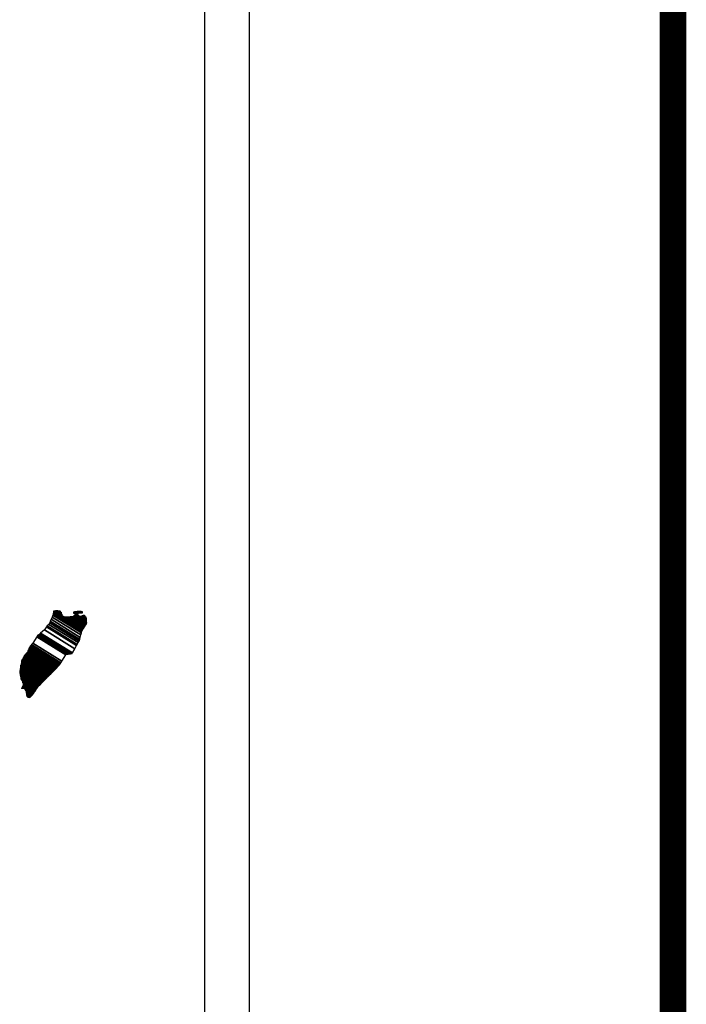
# Model space of a CAD drawing. Units: inches. Extents: x 276145 to 278545, y 3008273 to 3010073.
# Drawn here: x 278423 to 278463, y 3009742 to 3009802 of the extents above; entities that cross this region are included whole.
import ezdxf

# ---------------------------------------------------------------- set-up
doc = ezdxf.new("R2010")
doc.units = ezdxf.units.IN
doc.header["$LTSCALE"] = 40
doc.header["$MEASUREMENT"] = 0
doc.layers.add('Lomo', color=7, linetype='Continuous')

msp = doc.modelspace()

# ---------------------------------------------------------------- linework, layer by layer
at = {"layer": 'Lomo', "color": 7}
for p, q in [((278436.632, 3008369.015, 6.954), (278436.632, 3009966.648, 6.954)), ((278433.917, 3009948.667, 6.954), (278433.917, 3009532.065, 6.954))]:
    msp.add_line(p, q, dxfattribs=at)
at = {"layer": 'Lomo', "color": 7, "linetype": 'Continuous', "const_width": 1.6, "elevation": 6.954}
msp.add_lwpolyline([(278462.124, 3008336.493), (278462.124, 3009997.798)], dxfattribs=at)

# ---------------------------------------------------------------- meshes
at = {"layer": 'Lomo', "color": 5, "linetype": 'Continuous'}
mesh = msp.add_polyface(dxfattribs=at)
corners = [(278424.022, 3009764.734, 6.954), (278425.955, 3009763.536, 6.954), (278425.964, 3009763.552, 6.954), (278424.04, 3009764.745, 6.954), (278425.976, 3009763.573, 6.954), (278424.053, 3009764.765, 6.954), (278426.114, 3009763.818, 6.954), (278424.281, 3009764.953, 6.954), (278426.225, 3009764.016, 6.954), (278424.409, 3009765.142, 6.954), (278426.255, 3009764.069, 6.954), (278424.449, 3009765.189, 6.954), (278426.322, 3009764.188, 6.954), (278424.557, 3009765.283, 6.954), (278426.374, 3009764.281, 6.954), (278424.617, 3009765.37, 6.954), (278426.405, 3009764.335, 6.954), (278424.626, 3009765.438, 6.954), (278426.415, 3009764.378, 6.954), (278424.631, 3009765.484, 6.954), (278426.444, 3009764.501, 6.954), (278424.685, 3009765.592, 6.954), (278426.478, 3009764.647, 6.954), (278424.759, 3009765.713, 6.954), (278426.509, 3009764.78, 6.954), (278424.799, 3009765.84, 6.954), (278426.526, 3009764.853, 6.954), (278424.817, 3009765.912, 6.954), (278426.558, 3009764.905, 6.954), (278424.832, 3009765.975, 6.954), (278426.602, 3009764.979, 6.954), (278424.832, 3009766.076, 6.954), (278424.832, 3009766.076, 6.954), (278426.619, 3009765.008, 6.954), (278424.882, 3009766.085, 6.954), (278425.363, 3009765.787, 6.954), (278426.623, 3009765.015, 6.954), (278425.444, 3009765.746, 6.954), (278426.642, 3009765.046, 6.954), (278425.545, 3009765.726, 6.954), (278426.65, 3009765.059, 6.954), (278425.577, 3009765.725, 6.954), (278426.674, 3009765.099, 6.954), (278425.672, 3009765.72, 6.954), (278426.691, 3009765.128, 6.954), (278425.736, 3009765.72, 6.954), (278426.694, 3009765.132, 6.954), (278425.746, 3009765.72, 6.954), (278426.711, 3009765.161, 6.954), (278425.798, 3009765.727, 6.954), (278426.725, 3009765.185, 6.954), (278425.84, 3009765.733, 6.954), (278426.775, 3009765.267, 6.954), (278426.002, 3009765.746, 6.954), (278426.808, 3009765.323, 6.954), (278426.049, 3009765.793, 6.954), (278426.828, 3009765.357, 6.954), (278426.076, 3009765.823, 6.954), (278426.824, 3009765.418, 6.954), (278426.109, 3009765.861, 6.954), (278426.82, 3009765.475, 6.954), (278426.174, 3009765.876, 6.954), (278426.819, 3009765.492, 6.954), (278426.192, 3009765.88, 6.954), (278426.818, 3009765.504, 6.954), (278426.206, 3009765.883, 6.954), (278426.351, 3009765.793, 6.954), (278426.817, 3009765.511, 6.954), (278426.405, 3009765.767, 6.954), (278426.817, 3009765.512, 6.954), (278426.406, 3009765.767, 6.954), (278426.817, 3009765.515, 6.954), (278426.411, 3009765.767, 6.954), (278426.817, 3009765.52, 6.954), (278426.418, 3009765.767, 6.954), (278426.817, 3009765.52, 6.954), (278426.419, 3009765.767, 6.954), (278426.816, 3009765.527, 6.954), (278426.43, 3009765.767, 6.954), (278426.816, 3009765.534, 6.954), (278426.441, 3009765.767, 6.954), (278426.815, 3009765.54, 6.954), (278426.449, 3009765.767, 6.954), (278426.814, 3009765.563, 6.954), (278426.486, 3009765.767, 6.954), (278426.813, 3009765.571, 6.954), (278426.497, 3009765.767, 6.954), (278426.813, 3009765.572, 6.954), (278426.498, 3009765.767, 6.954), (278426.813, 3009765.572, 6.954), (278426.499, 3009765.767, 6.954), (278426.812, 3009765.581, 6.954), (278426.512, 3009765.767, 6.954), (278426.812, 3009765.588, 6.954), (278426.518, 3009765.771, 6.954), (278426.81, 3009765.619, 6.954), (278426.539, 3009765.787, 6.954), (278426.809, 3009765.629, 6.954), (278426.549, 3009765.79, 6.954), (278426.809, 3009765.634, 6.954), (278426.553, 3009765.792, 6.954), (278426.808, 3009765.639, 6.954), (278426.558, 3009765.794, 6.954), (278426.794, 3009765.666, 6.954), (278426.577, 3009765.8, 6.954), (278426.779, 3009765.694, 6.954), (278426.596, 3009765.807, 6.954), (278426.769, 3009765.712, 6.954), (278426.608, 3009765.812, 6.954), (278426.765, 3009765.72, 6.954), (278426.613, 3009765.814, 6.954), (278426.745, 3009765.757, 6.954), (278426.647, 3009765.818, 6.954), (278426.733, 3009765.78, 6.954), (278426.667, 3009765.82, 6.954)]
mesh.append_faces([[corners[k] for k in face] for face in [(0, 1, 2, 3), (3, 2, 4, 5), (5, 4, 6, 7), (7, 6, 8, 9), (9, 8, 10, 11), (11, 10, 12, 13), (13, 12, 14, 15), (15, 14, 16, 17), (17, 16, 18, 19), (19, 18, 20, 21), (21, 20, 22, 23), (23, 22, 24, 25), (25, 24, 26, 27), (27, 26, 28, 29), (29, 28, 30, 31), (32, 30, 33, 34), (35, 33, 36, 37), (37, 36, 38, 39), (39, 38, 40, 41), (41, 40, 42, 43), (43, 42, 44, 45), (45, 44, 46, 47), (47, 46, 48, 49), (49, 48, 50, 51), (51, 50, 52, 53), (53, 52, 54, 55), (55, 54, 56, 57), (57, 56, 58, 59), (59, 58, 60, 61), (61, 60, 62, 63), (63, 62, 64, 65), (66, 64, 67, 68), (68, 67, 69, 70), (70, 69, 71, 72), (72, 71, 73, 74), (74, 73, 75, 76), (76, 75, 77, 78), (78, 77, 79, 80), (80, 79, 81, 82), (82, 81, 83, 84), (84, 83, 85, 86), (86, 85, 87, 88), (88, 87, 89, 90), (90, 89, 91, 92), (92, 91, 93, 94), (94, 93, 95, 96), (96, 95, 97, 98), (98, 97, 99, 100), (100, 99, 101, 102), (102, 101, 103, 104), (104, 103, 105, 106), (106, 105, 107, 108), (108, 107, 109, 110), (110, 109, 111, 112), (112, 111, 113, 114)]], dxfattribs={"vtx0": -1, "vtx2": -1, "color": 5})
mesh = msp.add_polyface(dxfattribs=at)
corners = [(278424.882, 3009766.085, 6.954), (278425.363, 3009765.787, 6.954), (278425.36, 3009765.799, 6.954), (278424.893, 3009766.088, 6.954), (278425.344, 3009765.851, 6.954), (278424.945, 3009766.098, 6.954), (278425.338, 3009765.873, 6.954), (278424.967, 3009766.103, 6.954), (278425.318, 3009765.94, 6.954), (278425.072, 3009766.092, 6.954), (278425.303, 3009765.988, 6.954), (278425.148, 3009766.084, 6.954), (278425.294, 3009766, 6.954), (278425.16, 3009766.083, 6.954), (278425.236, 3009766.076, 6.954), (278425.236, 3009766.076, 6.954), (278426.035, 3009765.961, 6.954), (278426.066, 3009765.958, 6.954), (278426.029, 3009765.982, 6.954), (278426.089, 3009765.956, 6.954), (278426.029, 3009765.993, 6.954), (278426.101, 3009765.955, 6.954), (278426.029, 3009766, 6.954), (278426.206, 3009765.883, 6.954), (278426.351, 3009765.793, 6.954), (278426.334, 3009765.81, 6.954), (278426.214, 3009765.885, 6.954), (278426.103, 3009765.955, 6.954), (278426.029, 3009766.001, 6.954), (278426.332, 3009765.812, 6.954), (278426.214, 3009765.885, 6.954), (278426.107, 3009765.955, 6.954), (278426.029, 3009766.004, 6.954), (278426.324, 3009765.82, 6.954), (278426.218, 3009765.886, 6.954), (278426.114, 3009765.955, 6.954), (278426.029, 3009766.008, 6.954), (278426.319, 3009765.828, 6.954), (278426.223, 3009765.887, 6.954), (278426.114, 3009765.955, 6.954), (278426.029, 3009766.008, 6.954), (278426.319, 3009765.828, 6.954), (278426.224, 3009765.888, 6.954), (278426.124, 3009765.956, 6.954), (278426.029, 3009766.015, 6.954), (278426.311, 3009765.84, 6.954), (278426.226, 3009765.893, 6.954), (278426.134, 3009765.957, 6.954), (278426.029, 3009766.022, 6.954), (278426.304, 3009765.851, 6.954), (278426.227, 3009765.899, 6.954), (278426.142, 3009765.957, 6.954), (278426.036, 3009766.023, 6.954), (278426.297, 3009765.861, 6.954), (278426.229, 3009765.903, 6.954), (278426.175, 3009765.959, 6.954), (278426.065, 3009766.027, 6.954), (278426.302, 3009765.88, 6.954), (278426.235, 3009765.922, 6.954), (278426.185, 3009765.96, 6.954), (278426.075, 3009766.029, 6.954), (278426.304, 3009765.886, 6.954), (278426.237, 3009765.928, 6.954), (278426.186, 3009765.96, 6.954), (278426.076, 3009766.029, 6.954), (278426.237, 3009765.928, 6.954), (278426.304, 3009765.887, 6.954), (278426.236, 3009765.929, 6.954), (278426.187, 3009765.96, 6.954), (278426.076, 3009766.029, 6.954), (278426.304, 3009765.888, 6.954), (278426.235, 3009765.931, 6.954), (278426.199, 3009765.961, 6.954), (278426.086, 3009766.031, 6.954), (278426.302, 3009765.897, 6.954), (278426.222, 3009765.947, 6.954), (278426.21, 3009765.961, 6.954), (278426.095, 3009766.033, 6.954), (278426.301, 3009765.905, 6.954), (278426.294, 3009765.939, 6.954), (278426.131, 3009766.04, 6.954), (278426.292, 3009765.95, 6.954), (278426.143, 3009766.042, 6.954), (278426.291, 3009765.955, 6.954), (278426.148, 3009766.043, 6.954), (278426.296, 3009765.957, 6.954), (278426.154, 3009766.044, 6.954), (278426.314, 3009765.963, 6.954), (278426.176, 3009766.049, 6.954), (278426.332, 3009765.97, 6.954), (278426.217, 3009766.042, 6.954), (278426.344, 3009765.975, 6.954), (278426.23, 3009766.046, 6.954), (278426.352, 3009765.976, 6.954), (278426.236, 3009766.048, 6.954), (278426.386, 3009765.98, 6.954), (278426.264, 3009766.056, 6.954), (278426.406, 3009765.982, 6.954), (278426.288, 3009766.056, 6.954), (278426.449, 3009765.987, 6.954), (278426.339, 3009766.056, 6.954), (278426.667, 3009765.82, 6.954), (278426.733, 3009765.78, 6.954), (278426.707, 3009765.827, 6.954), (278426.707, 3009765.827, 6.954), (278426.459, 3009765.988, 6.954), (278426.35, 3009766.056, 6.954), (278426.46, 3009765.988, 6.954), (278426.351, 3009766.056, 6.954), (278426.573, 3009765.988, 6.954), (278426.465, 3009766.056, 6.954), (278426.576, 3009765.995, 6.954), (278426.479, 3009766.056, 6.954), (278426.586, 3009766.015, 6.954), (278426.532, 3009766.049, 6.954), (278426.586, 3009766.042, 6.954)]
mesh.append_faces([[corners[k] for k in face] for face in [(0, 1, 2, 3), (3, 2, 4, 5), (5, 4, 6, 7), (7, 6, 8, 9), (9, 8, 10, 11), (11, 10, 12, 13), (13, 12, 14, 15), (16, 16, 17, 18), (18, 17, 19, 20), (20, 19, 21, 22), (23, 24, 25, 26), (22, 21, 27, 28), (26, 25, 29, 30), (28, 27, 31, 32), (30, 29, 33, 34), (32, 31, 35, 36), (34, 33, 37, 38), (36, 35, 39, 40), (38, 37, 41, 42), (40, 39, 43, 44), (42, 41, 45, 46), (44, 43, 47, 48), (46, 45, 49, 50), (48, 47, 51, 52), (50, 49, 53, 54), (52, 51, 55, 56), (54, 53, 57, 58), (56, 55, 59, 60), (58, 57, 61, 62), (60, 59, 63, 64), (65, 61, 66, 67), (64, 63, 68, 69), (67, 66, 70, 71), (69, 68, 72, 73), (71, 70, 74, 75), (73, 72, 76, 77), (75, 74, 78, 76), (77, 78, 79, 80), (80, 79, 81, 82), (82, 81, 83, 84), (84, 83, 85, 86), (86, 85, 87, 88), (88, 87, 89, 90), (90, 89, 91, 92), (92, 91, 93, 94), (94, 93, 95, 96), (96, 95, 97, 98), (98, 97, 99, 100), (101, 102, 103, 104), (100, 99, 105, 106), (106, 105, 107, 108), (108, 107, 109, 110), (110, 109, 111, 112), (112, 111, 113, 114), (114, 113, 115, 115)]], dxfattribs={"vtx0": -1, "vtx2": -1, "color": 5})
mesh = msp.add_polyface(dxfattribs=at)
corners = [(278423.421, 3009763.878, 6.954), (278425.149, 3009762.807, 6.954), (278425.15, 3009762.808, 6.954), (278423.421, 3009763.879, 6.954), (278425.15, 3009762.809, 6.954), (278423.421, 3009763.881, 6.954), (278425.153, 3009762.811, 6.954), (278423.421, 3009763.884, 6.954), (278425.153, 3009762.811, 6.954), (278423.421, 3009763.885, 6.954), (278423.415, 3009763.893, 6.954), (278425.155, 3009762.813, 6.954), (278425.156, 3009762.815, 6.954), (278423.415, 3009763.894, 6.954), (278425.158, 3009762.816, 6.954), (278423.415, 3009763.897, 6.954), (278425.159, 3009762.817, 6.954), (278423.415, 3009763.898, 6.954), (278423.401, 3009763.919, 6.954), (278425.166, 3009762.825, 6.954), (278425.172, 3009762.831, 6.954), (278423.408, 3009763.925, 6.954), (278423.408, 3009763.925, 6.954), (278425.176, 3009762.836, 6.954), (278423.408, 3009763.932, 6.954), (278425.18, 3009762.84, 6.954), (278423.408, 3009763.939, 6.954), (278425.187, 3009762.847, 6.954), (278423.415, 3009763.945, 6.954), (278423.415, 3009763.945, 6.954), (278425.193, 3009762.854, 6.954), (278423.421, 3009763.952, 6.954), (278423.421, 3009763.952, 6.954), (278425.197, 3009762.858, 6.954), (278423.421, 3009763.959, 6.954), (278425.2, 3009762.86, 6.954), (278423.428, 3009763.959, 6.954), (278423.428, 3009763.959, 6.954), (278425.204, 3009762.865, 6.954), (278423.428, 3009763.966, 6.954), (278425.206, 3009762.867, 6.954), (278423.435, 3009763.966, 6.954), (278425.21, 3009762.871, 6.954), (278423.435, 3009763.972, 6.954), (278423.435, 3009763.972, 6.954), (278425.216, 3009762.877, 6.954), (278423.44, 3009763.978, 6.954), (278425.217, 3009762.879, 6.954), (278423.441, 3009763.979, 6.954), (278425.22, 3009762.883, 6.954), (278423.441, 3009763.986, 6.954), (278423.441, 3009763.986, 6.954), (278425.221, 3009762.886, 6.954), (278423.448, 3009763.986, 6.954), (278425.224, 3009762.891, 6.954), (278423.448, 3009763.992, 6.954), (278423.448, 3009763.992, 6.954), (278425.228, 3009762.896, 6.954), (278423.448, 3009763.999, 6.954), (278425.229, 3009762.899, 6.954), (278423.455, 3009763.999, 6.954), (278423.455, 3009763.999, 6.954), (278425.234, 3009762.907, 6.954), (278423.462, 3009764.006, 6.954), (278425.241, 3009762.918, 6.954), (278423.475, 3009764.013, 6.954), (278423.475, 3009764.013, 6.954), (278425.246, 3009762.925, 6.954), (278423.482, 3009764.019, 6.954), (278425.249, 3009762.93, 6.954), (278423.482, 3009764.026, 6.954), (278425.251, 3009762.933, 6.954), (278423.488, 3009764.026, 6.954), (278423.488, 3009764.026, 6.954), (278425.254, 3009762.938, 6.954), (278423.488, 3009764.033, 6.954), (278423.488, 3009764.033, 6.954), (278425.257, 3009762.943, 6.954), (278423.488, 3009764.04, 6.954), (278423.488, 3009764.04, 6.954), (278425.259, 3009762.946, 6.954), (278423.495, 3009764.04, 6.954), (278425.262, 3009762.951, 6.954), (278423.495, 3009764.046, 6.954), (278423.495, 3009764.046, 6.954), (278425.265, 3009762.956, 6.954), (278423.495, 3009764.053, 6.954), (278423.495, 3009764.053, 6.954), (278425.27, 3009762.963, 6.954), (278423.502, 3009764.06, 6.954), (278423.502, 3009764.06, 6.954), (278425.273, 3009762.968, 6.954), (278423.502, 3009764.066, 6.954), (278423.502, 3009764.066, 6.954), (278425.276, 3009762.973, 6.954), (278423.502, 3009764.073, 6.954), (278423.502, 3009764.073, 6.954), (278425.341, 3009763.075, 6.954), (278423.589, 3009764.16, 6.954), (278425.573, 3009763.442, 6.954), (278423.818, 3009764.53, 6.954), (278425.578, 3009763.45, 6.954), (278423.824, 3009764.537, 6.954), (278425.583, 3009763.457, 6.954), (278423.831, 3009764.544, 6.954), (278423.831, 3009764.544, 6.954), (278425.588, 3009763.465, 6.954), (278423.838, 3009764.55, 6.954), (278423.838, 3009764.55, 6.954), (278425.598, 3009763.481, 6.954), (278423.851, 3009764.564, 6.954), (278425.599, 3009763.482, 6.954), (278423.852, 3009764.565, 6.954), (278425.62, 3009763.485, 6.954), (278423.858, 3009764.577, 6.954), (278425.637, 3009763.488, 6.954), (278423.858, 3009764.591, 6.954), (278425.657, 3009763.491, 6.954), (278423.872, 3009764.597, 6.954), (278425.679, 3009763.494, 6.954), (278423.878, 3009764.611, 6.954), (278425.699, 3009763.497, 6.954), (278423.892, 3009764.617, 6.954), (278425.722, 3009763.5, 6.954), (278423.898, 3009764.631, 6.954), (278425.792, 3009763.511, 6.954), (278423.932, 3009764.664, 6.954), (278425.831, 3009763.517, 6.954), (278423.959, 3009764.678, 6.954), (278425.856, 3009763.521, 6.954), (278423.979, 3009764.685, 6.954), (278425.95, 3009763.535, 6.954), (278424.019, 3009764.732, 6.954), (278425.955, 3009763.536, 6.954), (278424.022, 3009764.734, 6.954)]
mesh.append_faces([[corners[k] for k in face] for face in [(0, 1, 2, 3), (3, 2, 4, 5), (5, 4, 6, 7), (7, 6, 8, 9), (10, 11, 12, 13), (13, 12, 14, 15), (15, 14, 16, 17), (18, 19, 20, 21), (22, 20, 23, 24), (24, 23, 25, 26), (26, 25, 27, 28), (29, 27, 30, 31), (32, 30, 33, 34), (34, 33, 35, 36), (37, 35, 38, 39), (39, 38, 40, 41), (41, 40, 42, 43), (44, 42, 45, 46), (46, 45, 47, 48), (48, 47, 49, 50), (51, 49, 52, 53), (53, 52, 54, 55), (56, 54, 57, 58), (58, 57, 59, 60), (61, 59, 62, 63), (63, 62, 64, 65), (66, 64, 67, 68), (68, 67, 69, 70), (70, 69, 71, 72), (73, 71, 74, 75), (76, 74, 77, 78), (79, 77, 80, 81), (81, 80, 82, 83), (84, 82, 85, 86), (87, 85, 88, 89), (90, 88, 91, 92), (93, 91, 94, 95), (96, 94, 97, 98), (98, 97, 99, 100), (100, 99, 101, 102), (102, 101, 103, 104), (105, 103, 106, 107), (108, 106, 109, 110), (110, 109, 111, 112), (112, 111, 113, 114), (114, 113, 115, 116), (116, 115, 117, 118), (118, 117, 119, 120), (120, 119, 121, 122), (122, 121, 123, 124), (124, 123, 125, 126), (126, 125, 127, 128), (128, 127, 129, 130), (130, 129, 131, 132), (132, 131, 133, 134)]], dxfattribs={"vtx0": -1, "vtx2": -1, "color": 5})
mesh = msp.add_polyface(dxfattribs=at)
corners = [(278423.22, 3009763.556, 6.954), (278423.22, 3009763.556, 6.954), (278423.226, 3009763.556, 6.954), (278423.226, 3009763.556, 6.954), (278423.303, 3009763.713, 6.954), (278423.307, 3009763.71, 6.954), (278423.307, 3009763.717, 6.954), (278423.307, 3009763.717, 6.954), (278423.381, 3009763.872, 6.954), (278423.381, 3009763.872, 6.954), (278423.381, 3009763.874, 6.954), (278423.374, 3009763.878, 6.954), (278423.374, 3009763.878, 6.954), (278423.381, 3009763.878, 6.954), (278423.381, 3009763.878, 6.954), (278423.381, 3009763.885, 6.954), (278425.138, 3009762.796, 6.954), (278425.141, 3009762.799, 6.954), (278423.381, 3009763.891, 6.954), (278423.401, 3009763.878, 6.954), (278423.401, 3009763.879, 6.954), (278423.381, 3009763.892, 6.954), (278425.142, 3009762.8, 6.954), (278423.403, 3009763.878, 6.954), (278423.381, 3009763.892, 6.954), (278423.401, 3009763.882, 6.954), (278423.386, 3009763.892, 6.954), (278425.144, 3009762.802, 6.954), (278423.408, 3009763.878, 6.954), (278423.401, 3009763.883, 6.954), (278423.388, 3009763.892, 6.954), (278423.408, 3009763.878, 6.954), (278423.408, 3009763.878, 6.954), (278423.408, 3009763.879, 6.954), (278423.408, 3009763.879, 6.954), (278423.408, 3009763.878, 6.954), (278425.145, 3009762.802, 6.954), (278423.408, 3009763.879, 6.954), (278423.401, 3009763.885, 6.954), (278423.388, 3009763.893, 6.954), (278423.408, 3009763.881, 6.954), (278423.408, 3009763.881, 6.954), (278425.146, 3009762.803, 6.954), (278423.408, 3009763.881, 6.954), (278423.401, 3009763.885, 6.954), (278423.401, 3009763.887, 6.954), (278423.388, 3009763.895, 6.954), (278423.401, 3009763.885, 6.954), (278423.404, 3009763.885, 6.954), (278423.404, 3009763.885, 6.954), (278423.408, 3009763.882, 6.954), (278423.408, 3009763.882, 6.954), (278425.146, 3009762.804, 6.954), (278423.408, 3009763.882, 6.954), (278423.401, 3009763.889, 6.954), (278423.388, 3009763.897, 6.954), (278423.408, 3009763.885, 6.954), (278423.408, 3009763.885, 6.954), (278423.408, 3009763.885, 6.954), (278423.415, 3009763.878, 6.954), (278423.415, 3009763.881, 6.954), (278423.408, 3009763.885, 6.954), (278423.415, 3009763.878, 6.954), (278425.148, 3009762.806, 6.954), (278423.419, 3009763.878, 6.954), (278423.401, 3009763.89, 6.954), (278423.388, 3009763.898, 6.954), (278423.415, 3009763.882, 6.954), (278423.409, 3009763.885, 6.954), (278425.149, 3009762.807, 6.954), (278423.42, 3009763.878, 6.954), (278423.388, 3009763.898, 6.954), (278423.401, 3009763.891, 6.954), (278423.388, 3009763.899, 6.954), (278423.415, 3009763.882, 6.954), (278423.41, 3009763.885, 6.954), (278425.149, 3009762.807, 6.954), (278423.421, 3009763.878, 6.954), (278423.401, 3009763.892, 6.954), (278423.388, 3009763.9, 6.954), (278423.415, 3009763.883, 6.954), (278423.412, 3009763.885, 6.954), (278423.401, 3009763.892, 6.954), (278423.401, 3009763.893, 6.954), (278423.388, 3009763.902, 6.954), (278423.415, 3009763.885, 6.954), (278423.415, 3009763.885, 6.954), (278423.401, 3009763.897, 6.954), (278423.388, 3009763.905, 6.954), (278423.415, 3009763.885, 6.954), (278423.415, 3009763.885, 6.954), (278423.42, 3009763.885, 6.954), (278423.415, 3009763.888, 6.954), (278423.401, 3009763.897, 6.954), (278423.389, 3009763.905, 6.954), (278423.421, 3009763.885, 6.954), (278423.415, 3009763.889, 6.954), (278423.401, 3009763.898, 6.954), (278423.39, 3009763.905, 6.954), (278425.153, 3009762.811, 6.954), (278425.154, 3009762.812, 6.954), (278423.415, 3009763.89, 6.954), (278423.401, 3009763.898, 6.954), (278423.401, 3009763.9, 6.954), (278423.393, 3009763.905, 6.954), (278425.155, 3009762.813, 6.954), (278423.415, 3009763.892, 6.954), (278423.401, 3009763.901, 6.954), (278423.394, 3009763.905, 6.954), (278423.415, 3009763.892, 6.954), (278425.155, 3009762.813, 6.954), (278423.415, 3009763.893, 6.954), (278423.394, 3009763.905, 6.954), (278423.401, 3009763.903, 6.954), (278423.397, 3009763.905, 6.954), (278423.401, 3009763.905, 6.954), (278423.401, 3009763.905, 6.954), (278423.408, 3009763.898, 6.954), (278423.412, 3009763.898, 6.954), (278423.408, 3009763.901, 6.954), (278423.401, 3009763.905, 6.954), (278423.401, 3009763.905, 6.954), (278423.404, 3009763.905, 6.954), (278423.397, 3009763.909, 6.954), (278423.415, 3009763.898, 6.954), (278423.408, 3009763.903, 6.954), (278423.405, 3009763.905, 6.954), (278423.394, 3009763.912, 6.954), (278425.159, 3009762.817, 6.954), (278425.159, 3009762.818, 6.954), (278423.408, 3009763.904, 6.954), (278423.394, 3009763.912, 6.954), (278423.408, 3009763.905, 6.954), (278423.394, 3009763.913, 6.954), (278425.16, 3009762.819, 6.954), (278423.408, 3009763.905, 6.954), (278425.163, 3009762.822, 6.954), (278423.394, 3009763.919, 6.954), (278423.394, 3009763.919, 6.954), (278425.166, 3009762.825, 6.954), (278423.401, 3009763.919, 6.954)]
mesh.append_faces([[corners[k] for k in face] for face in [(0, 1, 2, 3), (4, 5, 6, 7), (8, 9, 10, 11), (12, 10, 13, 14), (15, 16, 17, 18), (18, 19, 20, 21), (19, 17, 22, 23), (24, 20, 25, 26), (23, 22, 27, 28), (26, 25, 29, 30), (31, 32, 33, 34), (35, 27, 36, 37), (30, 29, 38, 39), (34, 33, 40, 41), (37, 36, 42, 43), (39, 44, 45, 46), (44, 47, 48, 49), (41, 40, 50, 51), (43, 42, 52, 53), (46, 45, 54, 55), (49, 48, 56, 57), (51, 50, 58, 58), (53, 59, 60, 61), (62, 52, 63, 64), (55, 54, 65, 66), (61, 60, 67, 68), (64, 63, 69, 70), (71, 65, 72, 73), (68, 67, 74, 75), (70, 69, 76, 77), (73, 72, 78, 79), (75, 74, 80, 81), (79, 82, 83, 84), (81, 80, 85, 86), (84, 83, 87, 88), (89, 90, 91, 92), (88, 87, 93, 94), (92, 91, 95, 96), (94, 93, 97, 98), (96, 99, 100, 101), (98, 102, 103, 104), (101, 100, 105, 106), (104, 103, 107, 108), (109, 105, 110, 111), (112, 107, 113, 114), (114, 113, 115, 116), (117, 117, 118, 119), (120, 121, 122, 123), (119, 118, 124, 125), (123, 122, 126, 127), (125, 128, 129, 130), (131, 126, 132, 133), (130, 129, 134, 135), (133, 134, 136, 137), (138, 136, 139, 140)]], dxfattribs={"vtx0": -1, "vtx2": -1, "color": 5})
mesh = msp.add_polyface(dxfattribs=at)
corners = [(278423.253, 3009763.596, 6.954), (278424.918, 3009762.564, 6.954), (278424.924, 3009762.571, 6.954), (278423.26, 3009763.603, 6.954), (278423.26, 3009763.603, 6.954), (278424.928, 3009762.575, 6.954), (278423.26, 3009763.609, 6.954), (278423.26, 3009763.609, 6.954), (278424.931, 3009762.578, 6.954), (278423.267, 3009763.609, 6.954), (278423.267, 3009763.609, 6.954), (278424.941, 3009762.589, 6.954), (278423.273, 3009763.623, 6.954), (278423.273, 3009763.623, 6.954), (278424.945, 3009762.593, 6.954), (278423.273, 3009763.63, 6.954), (278424.948, 3009762.596, 6.954), (278423.28, 3009763.63, 6.954), (278423.28, 3009763.63, 6.954), (278424.952, 3009762.6, 6.954), (278423.28, 3009763.636, 6.954), (278424.956, 3009762.604, 6.954), (278423.28, 3009763.643, 6.954), (278424.966, 3009762.615, 6.954), (278423.287, 3009763.656, 6.954), (278424.97, 3009762.619, 6.954), (278423.287, 3009763.663, 6.954), (278424.974, 3009762.624, 6.954), (278423.287, 3009763.67, 6.954), (278424.978, 3009762.628, 6.954), (278423.287, 3009763.677, 6.954), (278423.287, 3009763.677, 6.954), (278424.985, 3009762.635, 6.954), (278423.294, 3009763.683, 6.954), (278424.989, 3009762.639, 6.954), (278423.294, 3009763.69, 6.954), (278424.993, 3009762.643, 6.954), (278423.294, 3009763.697, 6.954), (278423.294, 3009763.697, 6.954), (278424.997, 3009762.647, 6.954), (278423.294, 3009763.704, 6.954), (278423.294, 3009763.704, 6.954), (278424.999, 3009762.65, 6.954), (278423.3, 3009763.704, 6.954), (278425.003, 3009762.654, 6.954), (278423.3, 3009763.71, 6.954), (278423.3, 3009763.71, 6.954), (278425.006, 3009762.657, 6.954), (278423.303, 3009763.713, 6.954), (278423.307, 3009763.71, 6.954), (278425.01, 3009762.661, 6.954), (278423.307, 3009763.717, 6.954), (278423.307, 3009763.717, 6.954), (278425.012, 3009762.664, 6.954), (278423.314, 3009763.717, 6.954), (278425.016, 3009762.668, 6.954), (278423.314, 3009763.724, 6.954), (278423.314, 3009763.724, 6.954), (278425.021, 3009762.672, 6.954), (278423.314, 3009763.73, 6.954), (278425.023, 3009762.675, 6.954), (278423.32, 3009763.73, 6.954), (278423.32, 3009763.73, 6.954), (278425.027, 3009762.679, 6.954), (278423.32, 3009763.737, 6.954), (278423.32, 3009763.737, 6.954), (278425.031, 3009762.683, 6.954), (278423.32, 3009763.744, 6.954), (278423.32, 3009763.744, 6.954), (278425.038, 3009762.69, 6.954), (278423.327, 3009763.751, 6.954), (278423.327, 3009763.751, 6.954), (278425.042, 3009762.694, 6.954), (278423.327, 3009763.757, 6.954), (278425.044, 3009762.697, 6.954), (278423.334, 3009763.757, 6.954), (278425.048, 3009762.701, 6.954), (278423.334, 3009763.764, 6.954), (278423.334, 3009763.764, 6.954), (278425.052, 3009762.705, 6.954), (278423.334, 3009763.771, 6.954), (278423.334, 3009763.771, 6.954), (278425.055, 3009762.708, 6.954), (278423.341, 3009763.771, 6.954), (278423.341, 3009763.771, 6.954), (278425.059, 3009762.712, 6.954), (278423.341, 3009763.777, 6.954), (278423.341, 3009763.777, 6.954), (278425.063, 3009762.716, 6.954), (278423.341, 3009763.784, 6.954), (278423.341, 3009763.784, 6.954), (278425.067, 3009762.721, 6.954), (278423.341, 3009763.791, 6.954), (278423.341, 3009763.791, 6.954), (278425.071, 3009762.725, 6.954), (278423.341, 3009763.798, 6.954), (278423.341, 3009763.798, 6.954), (278425.075, 3009762.729, 6.954), (278423.341, 3009763.804, 6.954), (278423.341, 3009763.804, 6.954), (278425.077, 3009762.732, 6.954), (278423.347, 3009763.804, 6.954), (278425.081, 3009762.736, 6.954), (278423.347, 3009763.811, 6.954), (278423.347, 3009763.811, 6.954), (278425.085, 3009762.74, 6.954), (278423.347, 3009763.818, 6.954), (278423.347, 3009763.818, 6.954), (278425.089, 3009762.744, 6.954), (278423.347, 3009763.824, 6.954), (278423.347, 3009763.824, 6.954), (278425.096, 3009762.751, 6.954), (278423.354, 3009763.831, 6.954), (278423.354, 3009763.831, 6.954), (278425.1, 3009762.756, 6.954), (278423.354, 3009763.838, 6.954), (278423.354, 3009763.838, 6.954), (278425.104, 3009762.76, 6.954), (278423.354, 3009763.845, 6.954), (278425.106, 3009762.762, 6.954), (278423.361, 3009763.845, 6.954), (278423.361, 3009763.845, 6.954), (278425.11, 3009762.767, 6.954), (278423.361, 3009763.851, 6.954), (278423.361, 3009763.851, 6.954), (278425.114, 3009762.771, 6.954), (278423.361, 3009763.858, 6.954), (278423.361, 3009763.858, 6.954), (278425.117, 3009762.773, 6.954), (278423.368, 3009763.858, 6.954), (278425.121, 3009762.778, 6.954), (278423.368, 3009763.865, 6.954), (278423.368, 3009763.865, 6.954), (278425.123, 3009762.78, 6.954), (278423.374, 3009763.865, 6.954), (278423.374, 3009763.865, 6.954), (278425.127, 3009762.784, 6.954), (278423.374, 3009763.872, 6.954), (278423.374, 3009763.872, 6.954), (278425.13, 3009762.787, 6.954), (278423.381, 3009763.872, 6.954), (278423.381, 3009763.872, 6.954), (278425.131, 3009762.789, 6.954), (278423.381, 3009763.874, 6.954), (278425.134, 3009762.791, 6.954), (278423.381, 3009763.878, 6.954), (278423.381, 3009763.878, 6.954), (278425.138, 3009762.796, 6.954), (278423.381, 3009763.885, 6.954)]
mesh.append_faces([[corners[k] for k in face] for face in [(0, 1, 2, 3), (4, 2, 5, 6), (7, 5, 8, 9), (10, 8, 11, 12), (13, 11, 14, 15), (15, 14, 16, 17), (18, 16, 19, 20), (20, 19, 21, 22), (22, 21, 23, 24), (24, 23, 25, 26), (26, 25, 27, 28), (28, 27, 29, 30), (31, 29, 32, 33), (33, 32, 34, 35), (35, 34, 36, 37), (38, 36, 39, 40), (41, 39, 42, 43), (43, 42, 44, 45), (46, 44, 47, 48), (49, 47, 50, 51), (52, 50, 53, 54), (54, 53, 55, 56), (57, 55, 58, 59), (59, 58, 60, 61), (62, 60, 63, 64), (65, 63, 66, 67), (68, 66, 69, 70), (71, 69, 72, 73), (73, 72, 74, 75), (75, 74, 76, 77), (78, 76, 79, 80), (81, 79, 82, 83), (84, 82, 85, 86), (87, 85, 88, 89), (90, 88, 91, 92), (93, 91, 94, 95), (96, 94, 97, 98), (99, 97, 100, 101), (101, 100, 102, 103), (104, 102, 105, 106), (107, 105, 108, 109), (110, 108, 111, 112), (113, 111, 114, 115), (116, 114, 117, 118), (118, 117, 119, 120), (121, 119, 122, 123), (124, 122, 125, 126), (127, 125, 128, 129), (129, 128, 130, 131), (132, 130, 133, 134), (135, 133, 136, 137), (138, 136, 139, 140), (141, 139, 142, 143), (143, 142, 144, 145), (146, 144, 147, 148)]], dxfattribs={"vtx0": -1, "vtx2": -1, "color": 5})
mesh = msp.add_polyface(dxfattribs=at)
corners = [(278422.83, 3009762.628, 6.954), (278424.165, 3009761.801, 6.954), (278424.171, 3009761.808, 6.954), (278422.837, 3009762.635, 6.954), (278422.837, 3009762.635, 6.954), (278424.175, 3009761.812, 6.954), (278422.837, 3009762.642, 6.954), (278422.837, 3009762.642, 6.954), (278424.179, 3009761.816, 6.954), (278422.837, 3009762.648, 6.954), (278424.185, 3009761.823, 6.954), (278422.843, 3009762.655, 6.954), (278424.193, 3009761.832, 6.954), (278422.843, 3009762.669, 6.954), (278424.201, 3009761.84, 6.954), (278422.843, 3009762.682, 6.954), (278422.843, 3009762.682, 6.954), (278424.205, 3009761.844, 6.954), (278422.843, 3009762.689, 6.954), (278424.209, 3009761.849, 6.954), (278422.843, 3009762.696, 6.954), (278422.843, 3009762.696, 6.954), (278424.221, 3009761.861, 6.954), (278422.843, 3009762.716, 6.954), (278424.237, 3009761.878, 6.954), (278422.843, 3009762.743, 6.954), (278424.249, 3009761.891, 6.954), (278422.843, 3009762.763, 6.954), (278424.253, 3009761.896, 6.954), (278422.843, 3009762.769, 6.954), (278424.261, 3009761.904, 6.954), (278422.843, 3009762.783, 6.954), (278424.269, 3009761.913, 6.954), (278422.843, 3009762.796, 6.954), (278424.273, 3009761.917, 6.954), (278422.843, 3009762.803, 6.954), (278424.279, 3009761.924, 6.954), (278422.85, 3009762.81, 6.954), (278424.29, 3009761.935, 6.954), (278422.857, 3009762.823, 6.954), (278424.296, 3009761.942, 6.954), (278422.864, 3009762.83, 6.954), (278424.3, 3009761.946, 6.954), (278422.864, 3009762.837, 6.954), (278424.321, 3009761.968, 6.954), (278422.877, 3009762.864, 6.954), (278424.328, 3009761.976, 6.954), (278422.879, 3009762.875, 6.954), (278424.344, 3009761.992, 6.954), (278422.884, 3009762.897, 6.954), (278424.36, 3009762.006, 6.954), (278422.89, 3009762.917, 6.954), (278424.371, 3009762.017, 6.954), (278422.897, 3009762.931, 6.954), (278424.383, 3009762.029, 6.954), (278422.897, 3009762.951, 6.954), (278424.388, 3009762.033, 6.954), (278422.897, 3009762.958, 6.954), (278424.395, 3009762.04, 6.954), (278422.904, 3009762.964, 6.954), (278424.403, 3009762.048, 6.954), (278422.904, 3009762.978, 6.954), (278424.412, 3009762.056, 6.954), (278422.904, 3009762.991, 6.954), (278424.42, 3009762.065, 6.954), (278422.904, 3009763.005, 6.954), (278424.429, 3009762.073, 6.954), (278422.904, 3009763.018, 6.954), (278424.446, 3009762.089, 6.954), (278422.904, 3009763.045, 6.954), (278424.452, 3009762.096, 6.954), (278422.911, 3009763.052, 6.954), (278422.911, 3009763.052, 6.954), (278424.454, 3009762.097, 6.954), (278422.904, 3009763.058, 6.954), (278422.904, 3009763.058, 6.954), (278424.458, 3009762.101, 6.954), (278422.904, 3009763.065, 6.954), (278424.461, 3009762.104, 6.954), (278422.911, 3009763.065, 6.954), (278424.465, 3009762.108, 6.954), (278422.911, 3009763.072, 6.954), (278424.469, 3009762.112, 6.954), (278422.911, 3009763.079, 6.954), (278424.474, 3009762.116, 6.954), (278422.911, 3009763.085, 6.954), (278422.911, 3009763.085, 6.954), (278424.478, 3009762.12, 6.954), (278422.911, 3009763.092, 6.954), (278424.498, 3009762.139, 6.954), (278422.917, 3009763.119, 6.954), (278424.516, 3009762.156, 6.954), (278422.931, 3009763.139, 6.954), (278424.52, 3009762.16, 6.954), (278422.931, 3009763.146, 6.954), (278424.529, 3009762.17, 6.954), (278422.944, 3009763.152, 6.954), (278424.536, 3009762.176, 6.954), (278422.951, 3009763.159, 6.954), (278424.55, 3009762.19, 6.954), (278422.964, 3009763.173, 6.954), (278424.561, 3009762.2, 6.954), (278422.971, 3009763.186, 6.954), (278424.568, 3009762.207, 6.954), (278422.978, 3009763.193, 6.954), (278424.575, 3009762.213, 6.954), (278422.984, 3009763.2, 6.954), (278424.579, 3009762.218, 6.954), (278422.984, 3009763.206, 6.954), (278424.583, 3009762.222, 6.954), (278422.984, 3009763.213, 6.954), (278424.59, 3009762.228, 6.954), (278422.991, 3009763.22, 6.954), (278422.991, 3009763.22, 6.954), (278424.599, 3009762.236, 6.954), (278422.991, 3009763.233, 6.954), (278424.603, 3009762.24, 6.954), (278422.991, 3009763.24, 6.954), (278424.623, 3009762.259, 6.954), (278422.998, 3009763.267, 6.954)]
mesh.append_faces([[corners[k] for k in face] for face in [(0, 1, 2, 3), (4, 2, 5, 6), (7, 5, 8, 9), (9, 8, 10, 11), (11, 10, 12, 13), (13, 12, 14, 15), (16, 14, 17, 18), (18, 17, 19, 20), (21, 19, 22, 23), (23, 22, 24, 25), (25, 24, 26, 27), (27, 26, 28, 29), (29, 28, 30, 31), (31, 30, 32, 33), (33, 32, 34, 35), (35, 34, 36, 37), (37, 36, 38, 39), (39, 38, 40, 41), (41, 40, 42, 43), (43, 42, 44, 45), (45, 44, 46, 47), (47, 46, 48, 49), (49, 48, 50, 51), (51, 50, 52, 53), (53, 52, 54, 55), (55, 54, 56, 57), (57, 56, 58, 59), (59, 58, 60, 61), (61, 60, 62, 63), (63, 62, 64, 65), (65, 64, 66, 67), (67, 66, 68, 69), (69, 68, 70, 71), (72, 70, 73, 74), (75, 73, 76, 77), (77, 76, 78, 79), (79, 78, 80, 81), (81, 80, 82, 83), (83, 82, 84, 85), (86, 84, 87, 88), (88, 87, 89, 90), (90, 89, 91, 92), (92, 91, 93, 94), (94, 93, 95, 96), (96, 95, 97, 98), (98, 97, 99, 100), (100, 99, 101, 102), (102, 101, 103, 104), (104, 103, 105, 106), (106, 105, 107, 108), (108, 107, 109, 110), (110, 109, 111, 112), (113, 111, 114, 115), (115, 114, 116, 117), (117, 116, 118, 119)]], dxfattribs={"vtx0": -1, "vtx2": -1, "color": 5})
mesh = msp.add_polyface(dxfattribs=at)
corners = [(278422.998, 3009763.267, 6.954), (278424.623, 3009762.259, 6.954), (278424.631, 3009762.268, 6.954), (278422.998, 3009763.28, 6.954), (278424.634, 3009762.27, 6.954), (278423.005, 3009763.28, 6.954), (278424.648, 3009762.283, 6.954), (278423.018, 3009763.294, 6.954), (278424.661, 3009762.297, 6.954), (278423.032, 3009763.307, 6.954), (278424.668, 3009762.303, 6.954), (278423.038, 3009763.314, 6.954), (278424.672, 3009762.307, 6.954), (278423.038, 3009763.32, 6.954), (278424.678, 3009762.312, 6.954), (278423.038, 3009763.329, 6.954), (278424.681, 3009762.316, 6.954), (278423.038, 3009763.334, 6.954), (278424.685, 3009762.32, 6.954), (278423.038, 3009763.341, 6.954), (278424.689, 3009762.324, 6.954), (278423.038, 3009763.347, 6.954), (278424.699, 3009762.335, 6.954), (278423.045, 3009763.361, 6.954), (278424.706, 3009762.342, 6.954), (278423.052, 3009763.368, 6.954), (278424.712, 3009762.349, 6.954), (278423.058, 3009763.374, 6.954), (278423.058, 3009763.374, 6.954), (278424.72, 3009762.357, 6.954), (278423.058, 3009763.388, 6.954), (278424.725, 3009762.361, 6.954), (278423.058, 3009763.394, 6.954), (278424.731, 3009762.368, 6.954), (278423.065, 3009763.401, 6.954), (278424.735, 3009762.372, 6.954), (278423.065, 3009763.408, 6.954), (278424.742, 3009762.379, 6.954), (278423.072, 3009763.415, 6.954), (278424.747, 3009762.385, 6.954), (278423.085, 3009763.415, 6.954), (278424.752, 3009762.39, 6.954), (278423.099, 3009763.415, 6.954), (278424.758, 3009762.397, 6.954), (278423.105, 3009763.421, 6.954), (278424.762, 3009762.401, 6.954), (278423.105, 3009763.428, 6.954), (278423.105, 3009763.428, 6.954), (278424.766, 3009762.405, 6.954), (278423.105, 3009763.435, 6.954), (278423.105, 3009763.435, 6.954), (278424.769, 3009762.408, 6.954), (278423.112, 3009763.435, 6.954), (278423.112, 3009763.435, 6.954), (278424.771, 3009762.41, 6.954), (278423.119, 3009763.435, 6.954), (278423.119, 3009763.435, 6.954), (278424.775, 3009762.415, 6.954), (278423.119, 3009763.441, 6.954), (278423.119, 3009763.441, 6.954), (278424.778, 3009762.417, 6.954), (278423.126, 3009763.441, 6.954), (278424.782, 3009762.421, 6.954), (278423.126, 3009763.448, 6.954), (278423.126, 3009763.448, 6.954), (278424.786, 3009762.426, 6.954), (278423.126, 3009763.455, 6.954), (278423.126, 3009763.455, 6.954), (278424.788, 3009762.428, 6.954), (278423.132, 3009763.455, 6.954), (278424.799, 3009762.439, 6.954), (278423.139, 3009763.468, 6.954), (278424.812, 3009762.453, 6.954), (278423.152, 3009763.482, 6.954), (278424.818, 3009762.46, 6.954), (278423.159, 3009763.488, 6.954), (278424.825, 3009762.467, 6.954), (278423.166, 3009763.495, 6.954), (278424.831, 3009762.474, 6.954), (278423.173, 3009763.502, 6.954), (278424.835, 3009762.478, 6.954), (278423.173, 3009763.509, 6.954), (278424.838, 3009762.48, 6.954), (278423.179, 3009763.509, 6.954), (278424.844, 3009762.487, 6.954), (278423.186, 3009763.515, 6.954), (278423.186, 3009763.515, 6.954), (278424.847, 3009762.49, 6.954), (278423.193, 3009763.515, 6.954), (278423.193, 3009763.515, 6.954), (278424.851, 3009762.494, 6.954), (278423.193, 3009763.522, 6.954), (278423.193, 3009763.522, 6.954), (278424.855, 3009762.498, 6.954), (278423.193, 3009763.529, 6.954), (278424.857, 3009762.501, 6.954), (278423.2, 3009763.529, 6.954), (278423.2, 3009763.529, 6.954), (278424.861, 3009762.505, 6.954), (278423.2, 3009763.536, 6.954), (278424.864, 3009762.508, 6.954), (278423.206, 3009763.536, 6.954), (278424.866, 3009762.51, 6.954), (278423.213, 3009763.536, 6.954), (278423.213, 3009763.536, 6.954), (278424.87, 3009762.515, 6.954), (278423.213, 3009763.542, 6.954), (278424.873, 3009762.517, 6.954), (278423.22, 3009763.542, 6.954), (278424.877, 3009762.521, 6.954), (278423.22, 3009763.549, 6.954), (278423.22, 3009763.549, 6.954), (278424.881, 3009762.526, 6.954), (278423.22, 3009763.556, 6.954), (278423.22, 3009763.556, 6.954), (278424.883, 3009762.528, 6.954), (278423.226, 3009763.556, 6.954), (278424.887, 3009762.533, 6.954), (278423.226, 3009763.562, 6.954), (278423.226, 3009763.562, 6.954), (278424.894, 3009762.539, 6.954), (278423.233, 3009763.569, 6.954), (278423.233, 3009763.569, 6.954), (278424.901, 3009762.546, 6.954), (278423.24, 3009763.576, 6.954), (278424.911, 3009762.557, 6.954), (278423.247, 3009763.589, 6.954), (278424.918, 3009762.564, 6.954), (278423.253, 3009763.596, 6.954)]
mesh.append_faces([[corners[k] for k in face] for face in [(0, 1, 2, 3), (3, 2, 4, 5), (5, 4, 6, 7), (7, 6, 8, 9), (9, 8, 10, 11), (11, 10, 12, 13), (13, 12, 14, 15), (15, 14, 16, 17), (17, 16, 18, 19), (19, 18, 20, 21), (21, 20, 22, 23), (23, 22, 24, 25), (25, 24, 26, 27), (28, 26, 29, 30), (30, 29, 31, 32), (32, 31, 33, 34), (34, 33, 35, 36), (36, 35, 37, 38), (38, 37, 39, 40), (40, 39, 41, 42), (42, 41, 43, 44), (44, 43, 45, 46), (47, 45, 48, 49), (50, 48, 51, 52), (53, 51, 54, 55), (56, 54, 57, 58), (59, 57, 60, 61), (61, 60, 62, 63), (64, 62, 65, 66), (67, 65, 68, 69), (69, 68, 70, 71), (71, 70, 72, 73), (73, 72, 74, 75), (75, 74, 76, 77), (77, 76, 78, 79), (79, 78, 80, 81), (81, 80, 82, 83), (83, 82, 84, 85), (86, 84, 87, 88), (89, 87, 90, 91), (92, 90, 93, 94), (94, 93, 95, 96), (97, 95, 98, 99), (99, 98, 100, 101), (101, 100, 102, 103), (104, 102, 105, 106), (106, 105, 107, 108), (108, 107, 109, 110), (111, 109, 112, 113), (114, 112, 115, 116), (116, 115, 117, 118), (119, 117, 120, 121), (122, 120, 123, 124), (124, 123, 125, 126), (126, 125, 127, 128)]], dxfattribs={"vtx0": -1, "vtx2": -1, "color": 5})
mesh = msp.add_polyface(dxfattribs=at)
corners = [(278423.287, 3009760.901, 6.954), (278423.32, 3009760.895, 6.954), (278423.25, 3009760.938, 6.954), (278423.323, 3009760.894, 6.954), (278423.247, 3009760.942, 6.954), (278423.368, 3009760.888, 6.954), (278423.236, 3009760.969, 6.954), (278423.391, 3009760.894, 6.954), (278423.226, 3009760.995, 6.954), (278423.421, 3009760.901, 6.954), (278423.214, 3009761.03, 6.954), (278423.441, 3009760.92, 6.954), (278423.2, 3009761.069, 6.954), (278423.515, 3009760.989, 6.954), (278423.194, 3009761.188, 6.954), (278423.524, 3009760.998, 6.954), (278423.193, 3009761.204, 6.954), (278423.551, 3009761.028, 6.954), (278423.181, 3009761.258, 6.954), (278422.911, 3009761.425, 6.954), (278422.92, 3009761.435, 6.954), (278422.904, 3009761.446, 6.954), (278423.56, 3009761.039, 6.954), (278423.177, 3009761.276, 6.954), (278422.924, 3009761.439, 6.954), (278422.908, 3009761.449, 6.954), (278423.563, 3009761.043, 6.954), (278423.176, 3009761.283, 6.954), (278422.935, 3009761.442, 6.954), (278422.916, 3009761.454, 6.954), (278423.569, 3009761.049, 6.954), (278423.173, 3009761.295, 6.954), (278422.938, 3009761.443, 6.954), (278422.918, 3009761.456, 6.954), (278423.57, 3009761.051, 6.954), (278423.173, 3009761.298, 6.954), (278422.958, 3009761.449, 6.954), (278422.931, 3009761.466, 6.954), (278423.579, 3009761.064, 6.954), (278423.155, 3009761.326, 6.954), (278422.971, 3009761.452, 6.954), (278422.936, 3009761.474, 6.954), (278423.585, 3009761.072, 6.954), (278423.144, 3009761.345, 6.954), (278422.996, 3009761.45, 6.954), (278422.942, 3009761.483, 6.954), (278423.591, 3009761.081, 6.954), (278423.132, 3009761.365, 6.954), (278423.004, 3009761.449, 6.954), (278422.944, 3009761.486, 6.954), (278423.593, 3009761.084, 6.954), (278423.131, 3009761.37, 6.954), (278423.032, 3009761.446, 6.954), (278422.947, 3009761.498, 6.954), (278423.599, 3009761.094, 6.954), (278423.125, 3009761.388, 6.954), (278423.119, 3009761.405, 6.954), (278422.95, 3009761.51, 6.954), (278423.606, 3009761.103, 6.954), (278423.608, 3009761.106, 6.954), (278422.951, 3009761.513, 6.954), (278423.616, 3009761.118, 6.954), (278422.958, 3009761.526, 6.954), (278423.625, 3009761.13, 6.954), (278422.964, 3009761.54, 6.954), (278423.664, 3009761.187, 6.954), (278422.998, 3009761.6, 6.954), (278423.676, 3009761.206, 6.954), (278422.998, 3009761.627, 6.954), (278423.704, 3009761.247, 6.954), (278423.005, 3009761.681, 6.954), (278423.722, 3009761.272, 6.954), (278422.998, 3009761.721, 6.954), (278423.759, 3009761.327, 6.954), (278422.971, 3009761.815, 6.954), (278423.795, 3009761.379, 6.954), (278422.951, 3009761.903, 6.954), (278423.803, 3009761.392, 6.954), (278422.904, 3009761.95, 6.954), (278423.815, 3009761.409, 6.954), (278422.877, 3009761.99, 6.954), (278423.825, 3009761.423, 6.954), (278422.857, 3009762.024, 6.954), (278423.838, 3009761.442, 6.954), (278422.857, 3009762.05, 6.954), (278423.856, 3009761.469, 6.954), (278422.864, 3009762.084, 6.954), (278423.858, 3009761.472, 6.954), (278422.864, 3009762.089, 6.954), (278423.871, 3009761.486, 6.954), (278422.864, 3009762.111, 6.954), (278423.938, 3009761.558, 6.954), (278422.83, 3009762.245, 6.954), (278423.996, 3009761.62, 6.954), (278422.803, 3009762.36, 6.954), (278424.009, 3009761.634, 6.954), (278422.796, 3009762.386, 6.954), (278424.029, 3009761.656, 6.954), (278422.796, 3009762.42, 6.954), (278424.041, 3009761.668, 6.954), (278422.796, 3009762.44, 6.954), (278424.062, 3009761.691, 6.954), (278422.81, 3009762.467, 6.954), (278424.096, 3009761.727, 6.954), (278422.816, 3009762.521, 6.954), (278424.126, 3009761.76, 6.954), (278422.823, 3009762.568, 6.954), (278424.153, 3009761.788, 6.954), (278422.83, 3009762.608, 6.954), (278424.165, 3009761.801, 6.954), (278422.83, 3009762.628, 6.954)]
mesh.append_faces([[corners[k] for k in face] for face in [(0, 0, 1, 2), (2, 1, 3, 4), (4, 3, 5, 6), (6, 5, 7, 8), (8, 7, 9, 10), (10, 9, 11, 12), (12, 11, 13, 14), (14, 13, 15, 16), (16, 15, 17, 18), (19, 19, 20, 21), (18, 17, 22, 23), (21, 20, 24, 25), (23, 22, 26, 27), (25, 24, 28, 29), (27, 26, 30, 31), (29, 28, 32, 33), (31, 30, 34, 35), (33, 32, 36, 37), (35, 34, 38, 39), (37, 36, 40, 41), (39, 38, 42, 43), (41, 40, 44, 45), (43, 42, 46, 47), (45, 44, 48, 49), (47, 46, 50, 51), (49, 48, 52, 53), (51, 50, 54, 55), (53, 52, 56, 57), (55, 54, 58, 56), (57, 58, 59, 60), (60, 59, 61, 62), (62, 61, 63, 64), (64, 63, 65, 66), (66, 65, 67, 68), (68, 67, 69, 70), (70, 69, 71, 72), (72, 71, 73, 74), (74, 73, 75, 76), (76, 75, 77, 78), (78, 77, 79, 80), (80, 79, 81, 82), (82, 81, 83, 84), (84, 83, 85, 86), (86, 85, 87, 88), (88, 87, 89, 90), (90, 89, 91, 92), (92, 91, 93, 94), (94, 93, 95, 96), (96, 95, 97, 98), (98, 97, 99, 100), (100, 99, 101, 102), (102, 101, 103, 104), (104, 103, 105, 106), (106, 105, 107, 108), (108, 107, 109, 110)]], dxfattribs={"vtx0": -1, "vtx2": -1, "color": 5})

doc.saveas('drawing.dxf')
